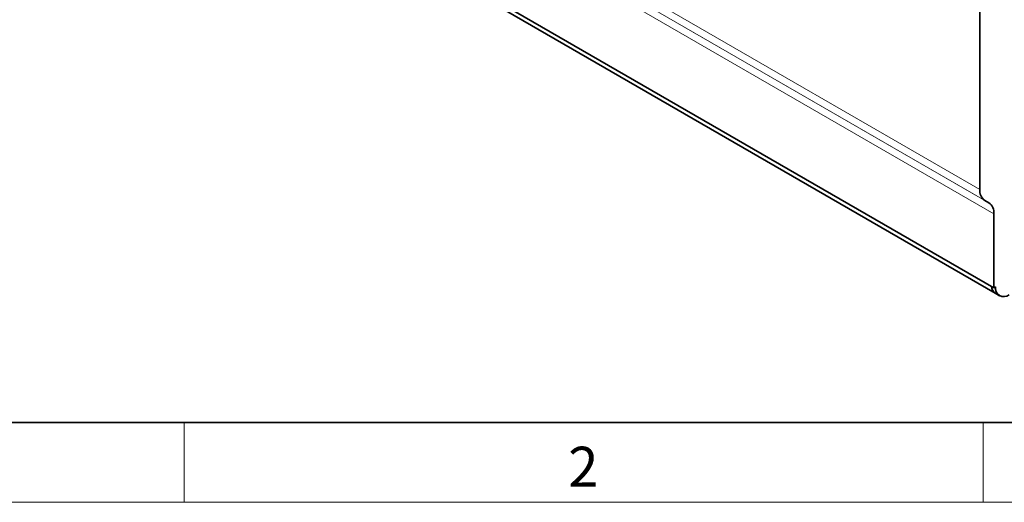
# Model space of a CAD drawing. Units: millimetres. Extents: x 30 to 840, y 0 to 584.
# Drawn here: x 99 to 223, y 10 to 70 of the extents above; entities that cross this region are included whole.
import ezdxf

# ---------------------------------------------------------------- set-up
doc = ezdxf.new("R2010")
doc.units = ezdxf.units.MM
doc.header["$LTSCALE"] = 2
doc.linetypes.add('SLD-Durchgehend', pattern=[0])
doc.layers.get('0').update_dxf_attribs({"color": 1})
doc.layers.add('133385', color=7, linetype='Continuous')
doc.layers.add('TANGENT_EDGES', color=4, linetype='Continuous')
doc.styles.add('SLDTEXTSTYLE0', font='TXT', dxfattribs={"width": 0.605})

# ---------------------------------------------------------------- blocks, each defined once
blk = doc.blocks.new('1038210-M_K_ISOMETRIC VIEW')
at = {"layer": '133385', "linetype": 'SLD-Durchgehend', "lineweight": 35}
for p, q in [((90.54, 112.35), (221.35, 36.83)), ((91.78, 111.06), (221.53, 36.16)), ((219.59, 49.15), (219.59, 99.22)), ((220.21, 47.78), (220.73, 47.47)), ((221.35, 36.83), (221.35, 46.1)), ((221.57, 36.95), (221.35, 36.83)), ((221.53, 36.16), (222.06, 35.85))]:
    blk.add_line(p, q, dxfattribs=at)
for centre, radius, start, end in [((221.09, 49), 1.51, 174.3796, 234.302), ((219.85, 46.25), 1.51, 354.3796, 54.302), ((222.15, 37.07), 1.1, 183.4729, 235.9097), ((222.1, 37.04), 1.05, 182.1616, 237.221), ((222.6, 36.78), 1.05, 170.786, 309.2033)]:
    blk.add_arc(centre, radius, start, end, dxfattribs=at)
at = {"layer": 'TANGENT_EDGES', "linetype": 'SLD-Durchgehend', "lineweight": 18}
for p, q in [((88.77, 124.67), (219.59, 49.15)), ((220.21, 47.78), (89.39, 123.3)), ((89.92, 122.99), (220.73, 47.47)), ((221.35, 46.1), (90.54, 121.62))]:
    blk.add_line(p, q, dxfattribs=at)

msp = doc.modelspace()

# ---------------------------------------------------------------- linework, layer by layer
at = {"linetype": 'SLD-Durchgehend', "lineweight": 35}
msp.add_line((40, 20), (820, 20), dxfattribs=at)
at = {"linetype": 'SLD-Durchgehend', "lineweight": 18}
for p, q in [((120, 20), (120, 10)), ((220, 20), (220, 10)), ((30, 10), (830, 10))]:
    msp.add_line(p, q, dxfattribs=at)

# ---------------------------------------------------------------- block references
at = {"layer": '133385'}
msp.add_blockref('1038210-M_K_ISOMETRIC VIEW', (0, 0), dxfattribs=at)

# ---------------------------------------------------------------- texts
at = {"linetype": 'Continuous', "lineweight": 0, "insert": (169.97, 16.95), "char_height": 5, "attachment_point": 2, "style": 'SLDTEXTSTYLE0'}
msp.add_mtext('2', dxfattribs=at)

doc.saveas('drawing.dxf')
